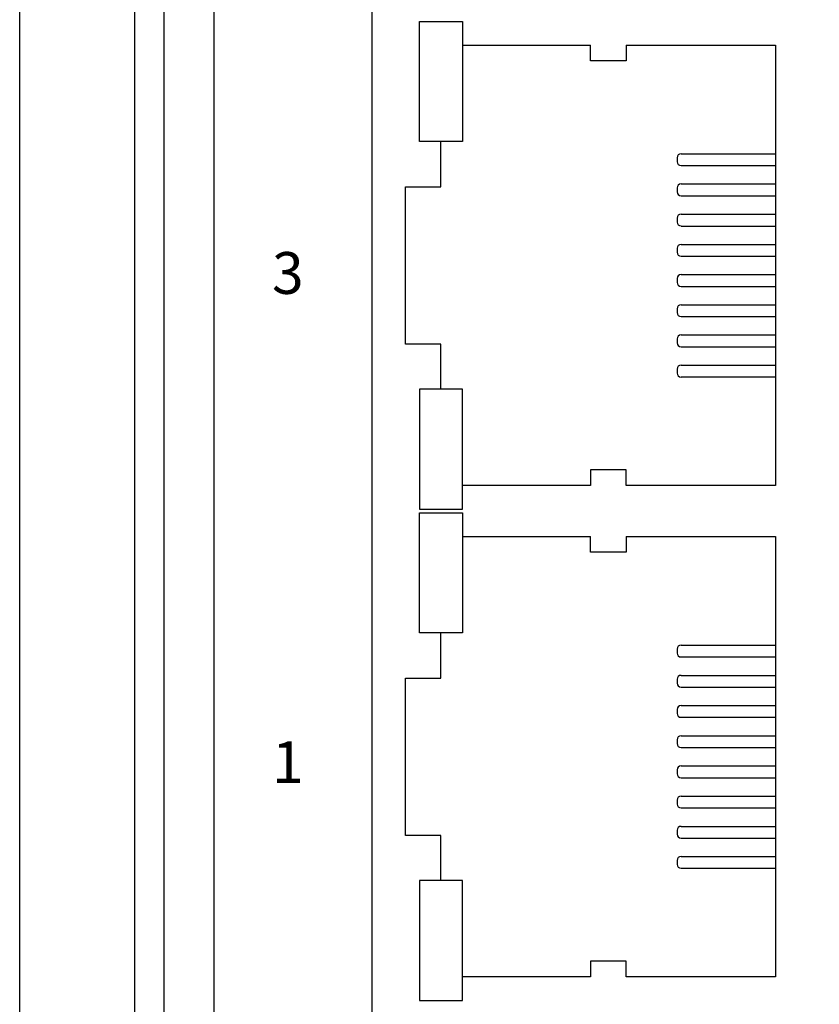
# Model space of a CAD drawing. Units: millimetres. Extents: x 1 to 374, y 3 to 103.
# Drawn here: x 163 to 164, y 86 to 88 of the extents above; entities that cross this region are included whole.
import ezdxf

# ---------------------------------------------------------------- set-up
doc = ezdxf.new("R2010")
doc.units = ezdxf.units.MM
doc.layers.add('DIMENISON', color=7, linetype='Continuous')
doc.styles.get("Standard").update_dxf_attribs({"font": 'arial.ttf'})

msp = doc.modelspace()

# ---------------------------------------------------------------- linework, layer by layer
for p, q in [((162.7873, 85.9659), (162.7873, 91.8714)), ((162.8223, 85.9659), (162.8223, 91.8714)), ((162.8823, 86.0659), (162.8823, 91.7714)), ((162.6496, 86.1227), (162.6496, 91.7145))]:
    msp.add_line(p, q)
at = {"layer": 'DIMENISON', "linetype": 'Continuous'}
for p, q in [((163.436, 87.4934), (163.436, 87.4887)), ((163.4407, 87.4981), (163.5536, 87.4981)), ((163.4407, 87.484), (163.5536, 87.484)), ((163.436, 87.4573), (163.436, 87.4526)), ((163.4407, 87.462), (163.5536, 87.462)), ((163.4407, 87.4479), (163.5536, 87.4479)), ((163.436, 87.4212), (163.436, 87.4165)), ((163.4407, 87.4259), (163.5536, 87.4259)), ((163.4407, 87.4117), (163.5536, 87.4117)), ((163.436, 87.385), (163.436, 87.3803)), ((163.4407, 87.3897), (163.5536, 87.3897)), ((163.4407, 87.3756), (163.5536, 87.3756)), ((163.436, 87.3489), (163.436, 87.3442)), ((163.4407, 87.3536), (163.5536, 87.3536)), ((163.4407, 87.3395), (163.5536, 87.3395)), ((163.436, 87.3127), (163.436, 87.308)), ((163.4407, 87.3174), (163.5536, 87.3174)), ((163.4407, 87.3033), (163.5536, 87.3033)), ((163.436, 87.2766), (163.436, 87.2719)), ((163.4407, 87.2813), (163.5536, 87.2813)), ((163.4407, 87.2672), (163.5536, 87.2672)), ((163.436, 87.2405), (163.436, 87.2357)), ((163.4407, 87.2452), (163.5536, 87.2452)), ((163.4407, 87.231), (163.5536, 87.231)), ((163.4407, 86.9101), (163.5536, 86.9101)), ((163.436, 86.9054), (163.436, 86.9006)), ((163.4407, 86.8959), (163.5536, 86.8959)), ((163.436, 86.8692), (163.436, 86.8645)), ((163.4407, 86.8739), (163.5536, 86.8739)), ((163.4407, 86.8598), (163.5536, 86.8598)), ((163.436, 86.8331), (163.436, 86.8284)), ((163.4407, 86.8378), (163.5536, 86.8378)), ((163.4407, 86.8237), (163.5536, 86.8237)), ((163.436, 86.7969), (163.436, 86.7922)), ((163.4407, 86.8016), (163.5536, 86.8016)), ((163.4407, 86.7875), (163.5536, 86.7875)), ((163.436, 86.7608), (163.436, 86.7561)), ((163.4407, 86.7655), (163.5536, 86.7655)), ((163.4407, 86.7514), (163.5536, 86.7514)), ((163.436, 86.7246), (163.436, 86.7199)), ((163.4407, 86.7294), (163.5536, 86.7294)), ((163.4407, 86.7152), (163.5536, 86.7152)), ((163.436, 86.6885), (163.436, 86.6838)), ((163.4407, 86.6932), (163.5536, 86.6932)), ((163.4407, 86.6791), (163.5536, 86.6791)), ((163.436, 86.6524), (163.436, 86.6477)), ((163.4407, 86.6571), (163.5536, 86.6571)), ((163.4407, 86.643), (163.5536, 86.643))]:
    msp.add_line(p, q, dxfattribs=at)
at = {"layer": 'DIMENISON'}
msp.add_lwpolyline([(164.1113, 86.4596), (164.1113, 88.8515), (163.0707, 88.8515), (163.0707, 86.4596)], close=True, dxfattribs=at)
at = {"layer": 'DIMENISON', "linetype": 'Continuous'}
for points in [[(163.1276, 87.5129), (163.1276, 87.6565), (163.1794, 87.6565), (163.1794, 87.5129)], [(163.1276, 87.2163), (163.1276, 87.0727), (163.1794, 87.0727), (163.1794, 87.2163)], [(163.1276, 86.9248), (163.1276, 87.0684), (163.1794, 87.0684), (163.1794, 86.9248)], [(163.1276, 86.6282), (163.1276, 86.4846), (163.1794, 86.4846), (163.1794, 86.6282)]]:
    msp.add_lwpolyline(points, close=True, dxfattribs=at)
for points in [[(163.1794, 87.6282), (163.3324, 87.6282)], [(163.3748, 87.6282), (163.3748, 87.6093), (163.3324, 87.6093), (163.3324, 87.6282)], [(163.3748, 87.6282), (163.5536, 87.6282), (163.5536, 87.101), (163.3748, 87.101)], [(163.1535, 87.2163), (163.1535, 87.2704), (163.1111, 87.2704), (163.1111, 87.4587), (163.1535, 87.4587), (163.1535, 87.5129)], [(163.3748, 87.101), (163.3748, 87.1199), (163.3324, 87.1199), (163.3324, 87.101)], [(163.3324, 87.101), (163.1794, 87.101)], [(163.1794, 87.0401), (163.3324, 87.0401)], [(163.3748, 87.0401), (163.3748, 87.0212), (163.3324, 87.0212), (163.3324, 87.0401)], [(163.3748, 87.0401), (163.5536, 87.0401), (163.5536, 86.5129), (163.3748, 86.5129)], [(163.1535, 86.6282), (163.1535, 86.6824), (163.1111, 86.6824), (163.1111, 86.8707), (163.1535, 86.8707), (163.1535, 86.9248)], [(163.3748, 86.5129), (163.3748, 86.5318), (163.3324, 86.5318), (163.3324, 86.5129)], [(163.3324, 86.5129), (163.1794, 86.5129)]]:
    msp.add_lwpolyline(points, dxfattribs=at)
for centre, start, end in [((163.4407, 87.4934), 90, 180), ((163.4407, 87.4887), 180, 270), ((163.4407, 87.4573), 90, 180), ((163.4407, 87.4526), 180, 270), ((163.4407, 87.4212), 90, 180), ((163.4407, 87.4165), 180, 270), ((163.4407, 87.385), 90, 180), ((163.4407, 87.3803), 180, 270), ((163.4407, 87.3489), 90, 180), ((163.4407, 87.3442), 180, 270), ((163.4407, 87.3127), 90, 180), ((163.4407, 87.308), 180, 270), ((163.4407, 87.2766), 90, 180), ((163.4407, 87.2719), 180, 270), ((163.4407, 87.2405), 90, 180), ((163.4407, 87.2357), 180, 270), ((163.4407, 86.9054), 90, 180), ((163.4407, 86.9006), 180, 270), ((163.4407, 86.8692), 90, 180), ((163.4407, 86.8645), 180, 270), ((163.4407, 86.8331), 90, 180), ((163.4407, 86.8284), 180, 270), ((163.4407, 86.7969), 90, 180), ((163.4407, 86.7922), 180, 270), ((163.4407, 86.7608), 90, 180), ((163.4407, 86.7561), 180, 270), ((163.4407, 86.7246), 90, 180), ((163.4407, 86.7199), 180, 270), ((163.4407, 86.6885), 90, 180), ((163.4407, 86.6838), 180, 270), ((163.4407, 86.6524), 90, 180), ((163.4407, 86.6477), 180, 270)]:
    msp.add_arc(centre, 0.00471, start, end, dxfattribs=at)

# ---------------------------------------------------------------- texts
at = {"char_height": 0.05, "attachment_point": 1}
for s, insert in [('{\\fArial|b1|i0|c0|p34;3}', (162.9514, 87.3805)), ('{\\fArial|b1|i0|c134|p34;1}', (162.9514, 86.795))]:
    msp.add_mtext_dynamic_manual_height_columns(s, width=0.136275, gutter_width=12.5, heights=[0], dxfattribs=dict(at, insert=insert))

doc.saveas('drawing.dxf')
